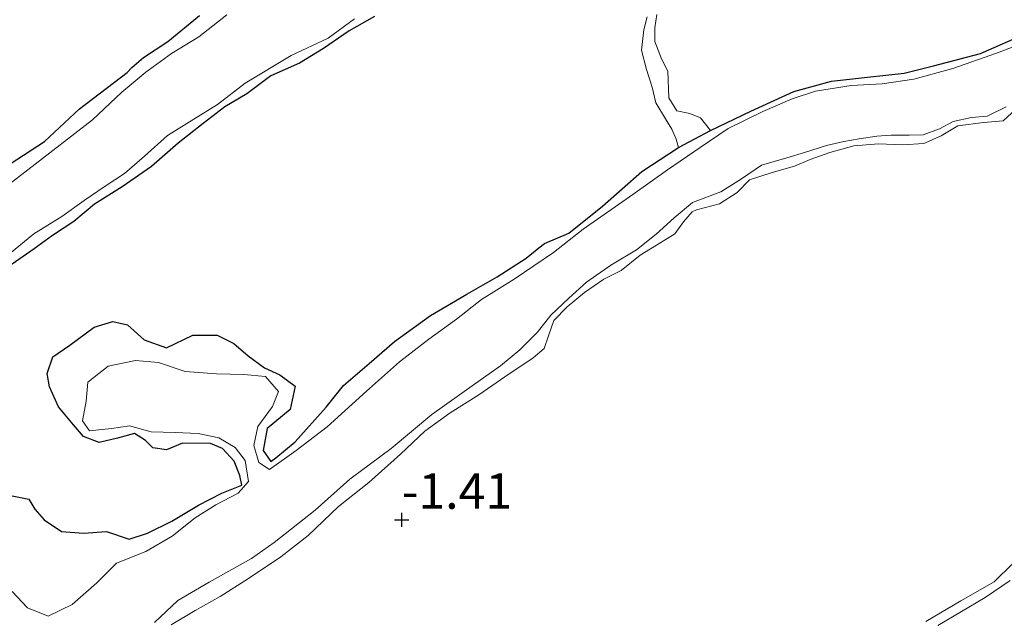
# Model space of a CAD drawing. Units: metres. Extents: x 39990 to 50010, y 406250 to 412503.
# Drawn here: x 42774 to 42844, y 411462 to 411504 of the extents above; entities that cross this region are included whole.
import ezdxf
from ezdxf.enums import TextEntityAlignment as Align

# ---------------------------------------------------------------- set-up
doc = ezdxf.new("R2010")
doc.units = ezdxf.units.M
doc.layers.get('0').update_dxf_attribs({"lineweight": 25})
doc.layers.add('B-ME-GW-HOOGTEPUNT-S-B1', color=10, linetype='Continuous')
doc.layers.add('B-ME-GW-INSTEEKWATERGANG-L-B1', color=10, linetype='Continuous')
for name, color, linetype, lineweight in [('B-ME-GW-KRUINLIJN-L-B1', 93, 'Continuous', 18), ('B-ME-GW-TEENLIJN-L-B1', 93, 'Continuous', 18), ('B-ME-IE-GRASLAND-GV-B6', 93, 'Continuous', 18), ('B-ME-OG-WATER-GV-B6', 153, 'Continuous', 18)]:
    doc.layers.add(name, color=color, linetype=linetype, lineweight=lineweight)
doc.styles.add('NLCS-ISO', font='NLCS-ISO.TTF')

# ---------------------------------------------------------------- blocks, each defined once
blk = doc.blocks.new('hoogtepunt')
for p, q in [((-0.5, 0), (0.5, 0)), ((0, 0.5), (0, -0.5))]:
    blk.add_line(p, q)

msp = doc.modelspace()

# ---------------------------------------------------------------- linework, layer by layer
at = {"layer": 'B-ME-GW-INSTEEKWATERGANG-L-B1'}
for points in [[(42773.268, 411493.454, -1.101), (42776.24, 411495.384, -1.078), (42778.7, 411497.699, -1.071), (42782.086, 411500.263, -1.082), (42782.408, 411500.636, -1.101), (42783.226, 411501.335, -1.097), (42784.948, 411502.467, -1.071), (42787.198, 411504.311, -1.041)], [(42799.562, 411504.242, -1.556), (42797.764, 411503.225, -1.567), (42795.97, 411501.971, -1.53), (42794.268, 411500.935, -1.475), (42792.243, 411500.026, -1.449), (42790.537, 411498.771, -1.504), (42788.977, 411497.846, -1.545), (42787.448, 411496.676, -1.545), (42785.679, 411495.281, -1.541), (42783.792, 411493.633, -1.552), (42781.723, 411492.181, -1.56), (42779.781, 411490.964, -1.515), (42778.304, 411489.731, -1.49), (42776.813, 411488.753, -1.423), (42775.508, 411487.798, -1.349), (42773.643, 411486.51, -1.367)], [(42773.726, 411470.385, -1.423), (42775.127, 411470.1, -1.43), (42775.555, 411469.391, -1.452), (42776.22, 411468.643, -1.382), (42777.445, 411467.816, -1.338), (42778.989, 411467.686, -1.271), (42780.624, 411467.819, -1.286), (42782.223, 411467.259, -1.356), (42783.52, 411467.686, -1.308), (42785.246, 411468.538, -1.26), (42787.134, 411469.685, -1.271), (42788.763, 411470.512, -1.301), (42790.186, 411471.087, -1.267), (42790.048, 411471.783, -1.301), (42789.65, 411472.79, -1.278), (42788.83, 411473.681, -1.282), (42787.966, 411474.028, -1.267), (42785.991, 411474.059, -1.197), (42784.868, 411473.584, -1.238), (42783.904, 411473.731, -1.356), (42783.376, 411474.24, -1.371), (42782.594, 411474.735, -1.367), (42781.394, 411474.42, -1.386), (42780.09, 411474.098, -1.382), (42778.99, 411474.528, -1.423), (42778.291, 411475.346, -1.389), (42777.222, 411476.619, -1.378), (42776.585, 411478.034, -1.323), (42776.433, 411478.985, -1.308), (42776.829, 411480.155, -1.23), (42778.019, 411480.989, -1.275), (42779.76, 411482.261, -1.304), (42781.066, 411482.671, -1.271), (42782.098, 411482.427, -1.26), (42783.285, 411481.363, -1.319), (42784.857, 411480.812, -1.352), (42786.724, 411481.688, -1.338), (42788.437, 411481.705, -1.312), (42789.613, 411481.116, -1.245), (42790.627, 411480.231, -1.36), (42791.79, 411479.396, -1.404), (42792.863, 411478.887, -1.471), (42793.948, 411478.08, -1.467), (42793.606, 411476.434, -1.456), (42791.987, 411475.09, -1.478), (42791.69, 411473.531, -1.515), (42792.232, 411472.767, -1.401), (42792.587, 411473.025, -1.393), (42793.966, 411474.145, -1.397), (42796.156, 411476.614, -1.445), (42797.365, 411478.132, -1.308), (42799.181, 411479.703, -1.367), (42800.97, 411481.238, -1.434), (42803.528, 411483.078, -1.449), (42806.089, 411484.592, -1.456), (42808.242, 411485.823, -1.482), (42810.283, 411487.153, -1.53), (42811.172, 411487.885, -1.452), (42811.581, 411488.169, -1.471), (42813.296, 411488.906, -1.367), (42815.67, 411490.81, -1.338), (42818.457, 411493.261, -1.315), (42821.057, 411494.968, -1.36), (42823.306, 411496.18, -1.397), (42826.164, 411497.532, -1.441), (42829.215, 411498.934, -1.449), (42831.87, 411499.665, -1.427), (42834.421, 411499.933, -1.434), (42837.007, 411500.218, -1.438), (42839.08, 411500.756, -1.438), (42842.412, 411501.618, -1.445), (42844.933, 411502.72, -1.43)]]:
    msp.add_polyline3d(points, dxfattribs=at)
at = {"layer": 'B-ME-GW-KRUINLIJN-L-B1'}
for points in [[(42821.057, 411494.968, -1.36), (42820.891, 411495.55, -1.263), (42820.571, 411496.263, -1.236), (42820.123, 411497.005, -1.201), (42819.451, 411498.119, -1.108), (42819.183, 411499.245, -1.077), (42818.798, 411500.474, -1.115), (42818.433, 411501.85, -1.224), (42818.611, 411503.281, -1.321), (42818.828, 411504.206, -1.348)], [(42785.181, 411461.221, -1.645), (42786.883, 411462.214, -1.634), (42788.646, 411463.214, -1.649), (42790.651, 411464.482, -1.689), (42792.94, 411466.019, -1.653), (42794.878, 411467.517, -1.638), (42797.018, 411469.591, -1.653), (42799.169, 411471.279, -1.649), (42801.405, 411473.291, -1.645), (42803.134, 411474.906, -1.66), (42804.91, 411476.195, -1.638), (42806.95, 411477.481, -1.653), (42808.779, 411478.753, -1.641), (42810.775, 411480.083, -1.575), (42811.559, 411480.764, -1.467), (42811.871, 411481.655, -1.475), (42812.248, 411482.73, -1.464), (42813.194, 411483.707, -1.493), (42814.413, 411484.707, -1.512), (42815.78, 411485.669, -1.504), (42816.993, 411486.274, -1.515), (42818.344, 411487.359, -1.538), (42819.807, 411488.259, -1.526), (42820.8, 411488.867, -1.508), (42821.402, 411489.701, -1.508), (42822.01, 411490.429, -1.515), (42822.337, 411490.564, -1.567), (42823.942, 411490.987, -1.552), (42825.193, 411491.784, -1.564), (42826.067, 411492.684, -1.575), (42827.674, 411493.195, -1.593), (42829.262, 411493.653, -1.634), (42830.366, 411494.119, -1.586), (42831.762, 411494.616, -1.556), (42833.455, 411495.081, -1.564), (42835.188, 411495.239, -1.593), (42836.908, 411495.15, -1.582), (42838.385, 411495.25, -1.597), (42839.622, 411495.802, -1.612), (42840.81, 411496.504, -1.604), (42842.614, 411496.739, -1.593), (42844.012, 411496.867, -1.604), (42844.903, 411497.687, -1.567)], [(42844.721, 411465.574, -1.597), (42843.356, 411464.243, -1.578), (42841.017, 411462.901, -1.556), (42838.535, 411461.446, -1.556)]]:
    msp.add_polyline3d(points, dxfattribs=at)
at = {"layer": 'B-ME-GW-TEENLIJN-L-B1'}
msp.add_polyline3d([(42819.52, 411504.38, -1.623), (42819.386, 411503.426, -1.612), (42819.39, 411502.469, -1.616), (42819.849, 411501.23, -1.612), (42820.304, 411500.377, -1.616), (42820.367, 411498.491, -1.62), (42820.931, 411497.554, -1.627), (42821.866, 411497.365, -1.635), (42822.598, 411497.077, -1.647), (42823.306, 411496.18, -1.397)], dxfattribs=at)
at = {"layer": 'B-ME-IE-GRASLAND-GV-B6'}
for points in [[(42787.198, 411504.311, -1.041), (42784.948, 411502.467, -1.071), (42783.226, 411501.335, -1.097), (42782.408, 411500.636, -1.101), (42782.086, 411500.263, -1.082), (42778.7, 411497.699, -1.071), (42776.24, 411495.384, -1.078), (42773.268, 411493.454, -1.101)], [(42773.268, 411493.454, -1.101), (42776.24, 411495.384, -1.078), (42778.7, 411497.699, -1.071), (42782.086, 411500.263, -1.082), (42782.408, 411500.636, -1.101), (42783.226, 411501.335, -1.097), (42784.948, 411502.467, -1.071), (42787.198, 411504.311, -1.041)], [(42789.133, 411504.363, -1.898), (42787.138, 411502.798, -1.898), (42785.222, 411501.615, -1.898), (42783.411, 411500.3, -1.898), (42781.711, 411498.877, -1.898), (42779.637, 411496.93, -1.898), (42773.803, 411492.429, -1.898)], [(42819.52, 411504.38, -1.623), (42819.386, 411503.426, -1.612), (42819.39, 411502.469, -1.616), (42819.849, 411501.23, -1.612), (42820.304, 411500.377, -1.616), (42820.367, 411498.491, -1.62), (42820.931, 411497.554, -1.627), (42821.866, 411497.365, -1.635), (42822.598, 411497.077, -1.647), (42823.306, 411496.18, -1.397), (42821.057, 411494.968, -1.36), (42820.891, 411495.55, -1.263), (42820.571, 411496.263, -1.236), (42820.123, 411497.005, -1.201), (42819.451, 411498.119, -1.108), (42819.183, 411499.245, -1.077), (42818.798, 411500.474, -1.115), (42818.433, 411501.85, -1.224), (42818.611, 411503.281, -1.321), (42818.828, 411504.206, -1.348)], [(42844.933, 411502.72, -1.43), (42842.412, 411501.618, -1.445), (42839.08, 411500.756, -1.438), (42837.007, 411500.218, -1.438), (42834.421, 411499.933, -1.434), (42831.87, 411499.665, -1.427), (42829.215, 411498.934, -1.449), (42826.164, 411497.532, -1.441), (42823.306, 411496.18, -1.397), (42822.598, 411497.077, -1.647), (42821.866, 411497.365, -1.635), (42820.931, 411497.554, -1.627), (42820.367, 411498.491, -1.62), (42820.304, 411500.377, -1.616), (42819.849, 411501.23, -1.612), (42819.39, 411502.469, -1.616), (42819.386, 411503.426, -1.612), (42819.52, 411504.38, -1.623)], [(42799.562, 411504.242, -1.556), (42797.764, 411503.225, -1.567), (42795.97, 411501.971, -1.53), (42794.268, 411500.935, -1.475), (42792.243, 411500.026, -1.449), (42790.537, 411498.771, -1.504), (42788.977, 411497.846, -1.545), (42787.448, 411496.676, -1.545), (42785.679, 411495.281, -1.541), (42783.792, 411493.633, -1.552), (42781.723, 411492.181, -1.56), (42779.781, 411490.964, -1.515), (42778.304, 411489.731, -1.49), (42776.813, 411488.753, -1.423), (42775.508, 411487.798, -1.349), (42773.643, 411486.51, -1.367)], [(42773.643, 411486.51, -1.367), (42775.508, 411487.798, -1.349), (42776.813, 411488.753, -1.423), (42778.304, 411489.731, -1.49), (42779.781, 411490.964, -1.515), (42781.723, 411492.181, -1.56), (42783.792, 411493.633, -1.552), (42785.679, 411495.281, -1.541), (42787.448, 411496.676, -1.545), (42788.977, 411497.846, -1.545), (42790.537, 411498.771, -1.504), (42792.243, 411500.026, -1.449), (42794.268, 411500.935, -1.475), (42795.97, 411501.971, -1.53), (42797.764, 411503.225, -1.567), (42799.562, 411504.242, -1.556)], [(42818.828, 411504.206, -1.348), (42818.611, 411503.281, -1.321), (42818.433, 411501.85, -1.224), (42818.798, 411500.474, -1.115), (42819.183, 411499.245, -1.077), (42819.451, 411498.119, -1.108), (42820.123, 411497.005, -1.201), (42820.571, 411496.263, -1.236), (42820.891, 411495.55, -1.263), (42821.057, 411494.968, -1.36), (42818.457, 411493.261, -1.315), (42815.67, 411490.81, -1.338), (42813.296, 411488.906, -1.367), (42811.581, 411488.169, -1.471), (42811.172, 411487.885, -1.452), (42810.283, 411487.153, -1.53), (42808.242, 411485.823, -1.482), (42806.089, 411484.592, -1.456), (42803.528, 411483.078, -1.449), (42800.97, 411481.238, -1.434), (42799.181, 411479.703, -1.367), (42797.365, 411478.132, -1.308), (42796.156, 411476.614, -1.445), (42793.966, 411474.145, -1.397), (42792.587, 411473.025, -1.393), (42792.232, 411472.767, -1.401), (42791.69, 411473.531, -1.515), (42791.987, 411475.09, -1.478), (42793.606, 411476.434, -1.456), (42793.948, 411478.08, -1.467), (42792.863, 411478.887, -1.471), (42791.79, 411479.396, -1.404), (42790.627, 411480.231, -1.36), (42789.613, 411481.116, -1.245), (42788.437, 411481.705, -1.312), (42786.724, 411481.688, -1.338), (42784.857, 411480.812, -1.352), (42783.285, 411481.363, -1.319), (42782.098, 411482.427, -1.26), (42781.066, 411482.671, -1.271), (42779.76, 411482.261, -1.304), (42778.019, 411480.989, -1.275), (42776.829, 411480.155, -1.23), (42776.433, 411478.985, -1.308), (42776.585, 411478.034, -1.323), (42777.222, 411476.619, -1.378), (42778.291, 411475.346, -1.389), (42778.99, 411474.528, -1.423), (42780.09, 411474.098, -1.382), (42781.394, 411474.42, -1.386), (42782.594, 411474.735, -1.367), (42783.376, 411474.24, -1.371), (42783.904, 411473.731, -1.356), (42784.868, 411473.584, -1.238), (42785.991, 411474.059, -1.197), (42787.966, 411474.028, -1.267), (42788.83, 411473.681, -1.282), (42789.65, 411472.79, -1.278), (42790.048, 411471.783, -1.301), (42790.186, 411471.087, -1.267), (42788.763, 411470.512, -1.301), (42787.134, 411469.685, -1.271), (42785.246, 411468.538, -1.26), (42783.52, 411467.686, -1.308), (42782.223, 411467.259, -1.356), (42780.624, 411467.819, -1.286), (42778.989, 411467.686, -1.271), (42777.445, 411467.816, -1.338), (42776.22, 411468.643, -1.382), (42775.555, 411469.391, -1.452), (42775.127, 411470.1, -1.43), (42773.726, 411470.385, -1.423)], [(42773.758, 411487.438, -1.898), (42775.482, 411488.853, -1.898), (42777.455, 411490.084, -1.898), (42779.044, 411491.232, -1.898), (42780.525, 411492.227, -1.898), (42781.883, 411493.142, -1.898), (42783.318, 411494.357, -1.898), (42784.921, 411495.814, -1.898), (42786.803, 411496.982, -1.898), (42788.472, 411498.006, -1.898), (42790.433, 411499.515, -1.898), (42793.672, 411501.475, -1.898), (42796.289, 411502.713, -1.898), (42798.141, 411504.068, -1.898)], [(42846.209, 411502.651, -1.898), (42843.522, 411501.643, -1.898), (42840.452, 411500.551, -1.898), (42837.68, 411499.804, -1.898), (42835.452, 411499.48, -1.898), (42833.252, 411499.352, -1.898), (42830.738, 411498.951, -1.898), (42829.077, 411498.415, -1.898), (42827.019, 411497.527, -1.898), (42824.574, 411496.311, -1.898), (42822.591, 411494.974, -1.898), (42820.279, 411493.398, -1.898), (42817.833, 411491.636, -1.898), (42814.318, 411489.199, -1.898), (42812.208, 411487.539, -1.898), (42809.435, 411485.66, -1.898), (42807.133, 411484.23, -1.898), (42805.369, 411482.817, -1.898), (42803.401, 411481.406, -1.898), (42801.34, 411479.81, -1.898), (42798.988, 411477.729, -1.898), (42796.213, 411475.224, -1.898), (42794.037, 411473.531, -1.898), (42792.152, 411472.201, -1.898), (42791.386, 411472.701, -1.898), (42791.03, 411473.904, -1.898), (42791.319, 411475.235, -1.898), (42792.359, 411476.643, -1.898), (42792.775, 411477.712, -1.898), (42791.855, 411478.785, -1.898), (42790.318, 411478.914, -1.898), (42788.397, 411478.96, -1.898), (42786.177, 411479.125, -1.898), (42784.29, 411479.773, -1.898), (42782.672, 411479.904, -1.898), (42780.744, 411479.503, -1.898), (42779.31, 411478.369, -1.898), (42779.191, 411477.019, -1.898), (42778.925, 411475.639, -1.898), (42779.411, 411474.923, -1.898), (42780.968, 411475.086, -1.898), (42782.242, 411475.294, -1.898), (42783.766, 411474.855, -1.898), (42785.483, 411474.812, -1.898), (42787.111, 411474.746, -1.898), (42788.571, 411474.439, -1.898), (42789.725, 411473.761, -1.898), (42790.419, 411472.822, -1.898), (42790.648, 411471.337, -1.898), (42789.927, 411470.526, -1.898), (42788.351, 411469.687, -1.898), (42786.887, 411468.782, -1.898), (42785.255, 411467.472, -1.898), (42783.39, 411466.393, -1.898), (42781.325, 411465.562, -1.898), (42779.928, 411464.184, -1.898), (42778.202, 411462.647, -1.898), (42776.496, 411461.827, -1.898), (42775.047, 411462.403, -1.898), (42773.942, 411463.568, -1.898)], [(42821.057, 411494.968, -1.36), (42823.306, 411496.18, -1.397), (42826.164, 411497.532, -1.441), (42829.215, 411498.934, -1.449), (42831.87, 411499.665, -1.427), (42834.421, 411499.933, -1.434), (42837.007, 411500.218, -1.438), (42839.08, 411500.756, -1.438), (42842.412, 411501.618, -1.445), (42844.933, 411502.72, -1.43)], [(42784.02, 411461.384, -1.898), (42785.665, 411462.922, -1.898), (42787.867, 411464.223, -1.898), (42790.873, 411465.911, -1.898), (42792.471, 411467.042, -1.898), (42795.38, 411469.309, -1.898), (42797.832, 411471.518, -1.898), (42800.732, 411473.68, -1.898), (42803.619, 411476.078, -1.898), (42806.641, 411478.237, -1.898), (42808.461, 411479.536, -1.898), (42809.838, 411480.663, -1.898), (42811.078, 411481.905, -1.898), (42812.033, 411483.112, -1.898), (42813.298, 411484.306, -1.898), (42814.553, 411485.434, -1.898), (42816.274, 411486.645, -1.898), (42818.09, 411487.74, -1.898), (42819.483, 411488.834, -1.898), (42820.739, 411490.003, -1.898), (42822.042, 411491.074, -1.898), (42824.057, 411491.841, -1.898), (42825.512, 411492.763, -1.898), (42826.911, 411493.718, -1.898), (42828.702, 411494.236, -1.898), (42829.971, 411494.623, -1.898), (42831.517, 411495.104, -1.898), (42832.734, 411495.386, -1.898), (42833.836, 411495.573, -1.898), (42835.077, 411495.765, -1.898), (42836.096, 411495.831, -1.898), (42837.358, 411495.852, -1.898), (42838.36, 411495.869, -1.898), (42839.507, 411496.299, -1.898), (42840.475, 411496.805, -1.898), (42841.766, 411497.102, -1.898), (42842.883, 411497.175, -1.898), (42844.22, 411497.838, -1.898)], [(42844.903, 411497.687, -1.567), (42844.012, 411496.867, -1.604), (42842.614, 411496.739, -1.593), (42840.81, 411496.504, -1.604), (42839.622, 411495.802, -1.612), (42838.385, 411495.25, -1.597), (42836.908, 411495.15, -1.582), (42835.188, 411495.239, -1.593), (42833.455, 411495.081, -1.564), (42831.762, 411494.616, -1.556), (42830.366, 411494.119, -1.586), (42829.262, 411493.653, -1.634), (42827.674, 411493.195, -1.593), (42826.067, 411492.684, -1.575), (42825.193, 411491.784, -1.564), (42823.942, 411490.987, -1.552), (42822.337, 411490.564, -1.567), (42822.01, 411490.429, -1.515), (42821.402, 411489.701, -1.508), (42820.8, 411488.867, -1.508), (42819.807, 411488.259, -1.526), (42818.344, 411487.359, -1.538), (42816.993, 411486.274, -1.515), (42815.78, 411485.669, -1.504), (42814.413, 411484.707, -1.512), (42813.194, 411483.707, -1.493), (42812.248, 411482.73, -1.464), (42811.871, 411481.655, -1.475), (42811.559, 411480.764, -1.467), (42810.775, 411480.083, -1.575), (42808.779, 411478.753, -1.641), (42806.95, 411477.481, -1.653), (42804.91, 411476.195, -1.638), (42803.134, 411474.906, -1.66), (42801.405, 411473.291, -1.645), (42799.169, 411471.279, -1.649), (42797.018, 411469.591, -1.653), (42794.878, 411467.517, -1.638), (42792.94, 411466.019, -1.653), (42790.651, 411464.482, -1.689), (42788.646, 411463.214, -1.649), (42786.883, 411462.214, -1.634), (42785.181, 411461.221, -1.645)], [(42785.181, 411461.221, -1.645), (42786.883, 411462.214, -1.634), (42788.646, 411463.214, -1.649), (42790.651, 411464.482, -1.689), (42792.94, 411466.019, -1.653), (42794.878, 411467.517, -1.638), (42797.018, 411469.591, -1.653), (42799.169, 411471.279, -1.649), (42801.405, 411473.291, -1.645), (42803.134, 411474.906, -1.66), (42804.91, 411476.195, -1.638), (42806.95, 411477.481, -1.653), (42808.779, 411478.753, -1.641), (42810.775, 411480.083, -1.575), (42811.559, 411480.764, -1.467), (42811.871, 411481.655, -1.475), (42812.248, 411482.73, -1.464), (42813.194, 411483.707, -1.493), (42814.413, 411484.707, -1.512), (42815.78, 411485.669, -1.504), (42816.993, 411486.274, -1.515), (42818.344, 411487.359, -1.538), (42819.807, 411488.259, -1.526), (42820.8, 411488.867, -1.508), (42821.402, 411489.701, -1.508), (42822.01, 411490.429, -1.515), (42822.337, 411490.564, -1.567), (42823.942, 411490.987, -1.552), (42825.193, 411491.784, -1.564), (42826.067, 411492.684, -1.575), (42827.674, 411493.195, -1.593), (42829.262, 411493.653, -1.634), (42830.366, 411494.119, -1.586), (42831.762, 411494.616, -1.556), (42833.455, 411495.081, -1.564), (42835.188, 411495.239, -1.593), (42836.908, 411495.15, -1.582), (42838.385, 411495.25, -1.597), (42839.622, 411495.802, -1.612), (42840.81, 411496.504, -1.604), (42842.614, 411496.739, -1.593), (42844.012, 411496.867, -1.604), (42844.903, 411497.687, -1.567)], [(42773.726, 411470.385, -1.423), (42775.127, 411470.1, -1.43), (42775.555, 411469.391, -1.452), (42776.22, 411468.643, -1.382), (42777.445, 411467.816, -1.338), (42778.989, 411467.686, -1.271), (42780.624, 411467.819, -1.286), (42782.223, 411467.259, -1.356), (42783.52, 411467.686, -1.308), (42785.246, 411468.538, -1.26), (42787.134, 411469.685, -1.271), (42788.763, 411470.512, -1.301), (42790.186, 411471.087, -1.267), (42790.048, 411471.783, -1.301), (42789.65, 411472.79, -1.278), (42788.83, 411473.681, -1.282), (42787.966, 411474.028, -1.267), (42785.991, 411474.059, -1.197), (42784.868, 411473.584, -1.238), (42783.904, 411473.731, -1.356), (42783.376, 411474.24, -1.371), (42782.594, 411474.735, -1.367), (42781.394, 411474.42, -1.386), (42780.09, 411474.098, -1.382), (42778.99, 411474.528, -1.423), (42778.291, 411475.346, -1.389), (42777.222, 411476.619, -1.378), (42776.585, 411478.034, -1.323), (42776.433, 411478.985, -1.308), (42776.829, 411480.155, -1.23), (42778.019, 411480.989, -1.275), (42779.76, 411482.261, -1.304), (42781.066, 411482.671, -1.271), (42782.098, 411482.427, -1.26), (42783.285, 411481.363, -1.319), (42784.857, 411480.812, -1.352), (42786.724, 411481.688, -1.338), (42788.437, 411481.705, -1.312), (42789.613, 411481.116, -1.245), (42790.627, 411480.231, -1.36), (42791.79, 411479.396, -1.404), (42792.863, 411478.887, -1.471), (42793.948, 411478.08, -1.467), (42793.606, 411476.434, -1.456), (42791.987, 411475.09, -1.478), (42791.69, 411473.531, -1.515), (42792.232, 411472.767, -1.401), (42792.587, 411473.025, -1.393), (42793.966, 411474.145, -1.397), (42796.156, 411476.614, -1.445), (42797.365, 411478.132, -1.308), (42799.181, 411479.703, -1.367), (42800.97, 411481.238, -1.434), (42803.528, 411483.078, -1.449), (42806.089, 411484.592, -1.456), (42808.242, 411485.823, -1.482), (42810.283, 411487.153, -1.53), (42811.172, 411487.885, -1.452), (42811.581, 411488.169, -1.471), (42813.296, 411488.906, -1.367), (42815.67, 411490.81, -1.338), (42818.457, 411493.261, -1.315), (42821.057, 411494.968, -1.36)], [(42838.535, 411461.446, -1.556), (42841.017, 411462.901, -1.556), (42843.356, 411464.243, -1.578), (42844.721, 411465.574, -1.597)], [(42844.721, 411465.574, -1.597), (42843.356, 411464.243, -1.578), (42841.017, 411462.901, -1.556), (42838.535, 411461.446, -1.556)], [(42844.506, 411464.345, -1.898), (42842.721, 411463.143, -1.898), (42839.384, 411461.175, -1.898)]]:
    msp.add_polyline3d(points, dxfattribs=at)
at = {"layer": 'B-ME-OG-WATER-GV-B6'}
for points in [[(42773.803, 411492.429, -1.898), (42779.637, 411496.93, -1.898), (42781.711, 411498.877, -1.898), (42783.411, 411500.3, -1.898), (42785.222, 411501.615, -1.898), (42787.138, 411502.798, -1.898), (42789.133, 411504.363, -1.898)], [(42798.141, 411504.068, -1.898), (42796.289, 411502.713, -1.898), (42793.672, 411501.475, -1.898), (42790.433, 411499.515, -1.898), (42788.472, 411498.006, -1.898), (42786.803, 411496.982, -1.898), (42784.921, 411495.814, -1.898), (42783.318, 411494.357, -1.898), (42781.883, 411493.142, -1.898), (42780.525, 411492.227, -1.898), (42779.044, 411491.232, -1.898), (42777.455, 411490.084, -1.898), (42775.482, 411488.853, -1.898), (42773.758, 411487.438, -1.898)], [(42773.942, 411463.568, -1.898), (42775.047, 411462.403, -1.898), (42776.496, 411461.827, -1.898), (42778.202, 411462.647, -1.898), (42779.928, 411464.184, -1.898), (42781.325, 411465.562, -1.898), (42783.39, 411466.393, -1.898), (42785.255, 411467.472, -1.898), (42786.887, 411468.782, -1.898), (42788.351, 411469.687, -1.898), (42789.927, 411470.526, -1.898), (42790.648, 411471.337, -1.898), (42790.419, 411472.822, -1.898), (42789.725, 411473.761, -1.898), (42788.571, 411474.439, -1.898), (42787.111, 411474.746, -1.898), (42785.483, 411474.812, -1.898), (42783.766, 411474.855, -1.898), (42782.242, 411475.294, -1.898), (42780.968, 411475.086, -1.898), (42779.411, 411474.923, -1.898), (42778.925, 411475.639, -1.898), (42779.191, 411477.019, -1.898), (42779.31, 411478.369, -1.898), (42780.744, 411479.503, -1.898), (42782.672, 411479.904, -1.898), (42784.29, 411479.773, -1.898), (42786.177, 411479.125, -1.898), (42788.397, 411478.96, -1.898), (42790.318, 411478.914, -1.898), (42791.855, 411478.785, -1.898), (42792.775, 411477.712, -1.898), (42792.359, 411476.643, -1.898), (42791.319, 411475.235, -1.898), (42791.03, 411473.904, -1.898), (42791.386, 411472.701, -1.898), (42792.152, 411472.201, -1.898), (42794.037, 411473.531, -1.898), (42796.213, 411475.224, -1.898), (42798.988, 411477.729, -1.898), (42801.34, 411479.81, -1.898), (42803.401, 411481.406, -1.898), (42805.369, 411482.817, -1.898), (42807.133, 411484.23, -1.898), (42809.435, 411485.66, -1.898), (42812.208, 411487.539, -1.898), (42814.318, 411489.199, -1.898), (42817.833, 411491.636, -1.898), (42820.279, 411493.398, -1.898), (42822.591, 411494.974, -1.898), (42824.574, 411496.311, -1.898), (42827.019, 411497.527, -1.898), (42829.077, 411498.415, -1.898), (42830.738, 411498.951, -1.898), (42833.252, 411499.352, -1.898), (42835.452, 411499.48, -1.898), (42837.68, 411499.804, -1.898), (42840.452, 411500.551, -1.898), (42843.522, 411501.643, -1.898), (42846.209, 411502.651, -1.898)], [(42844.22, 411497.838, -1.898), (42842.883, 411497.175, -1.898), (42841.766, 411497.102, -1.898), (42840.475, 411496.805, -1.898), (42839.507, 411496.299, -1.898), (42838.36, 411495.869, -1.898), (42837.358, 411495.852, -1.898), (42836.096, 411495.831, -1.898), (42835.077, 411495.765, -1.898), (42833.836, 411495.573, -1.898), (42832.734, 411495.386, -1.898), (42831.517, 411495.104, -1.898), (42829.971, 411494.623, -1.898), (42828.702, 411494.236, -1.898), (42826.911, 411493.718, -1.898), (42825.512, 411492.763, -1.898), (42824.057, 411491.841, -1.898), (42822.042, 411491.074, -1.898), (42820.739, 411490.003, -1.898), (42819.483, 411488.834, -1.898), (42818.09, 411487.74, -1.898), (42816.274, 411486.645, -1.898), (42814.553, 411485.434, -1.898), (42813.298, 411484.306, -1.898), (42812.033, 411483.112, -1.898), (42811.078, 411481.905, -1.898), (42809.838, 411480.663, -1.898), (42808.461, 411479.536, -1.898), (42806.641, 411478.237, -1.898), (42803.619, 411476.078, -1.898), (42800.732, 411473.68, -1.898), (42797.832, 411471.518, -1.898), (42795.38, 411469.309, -1.898), (42792.471, 411467.042, -1.898), (42790.873, 411465.911, -1.898), (42787.867, 411464.223, -1.898), (42785.665, 411462.922, -1.898), (42784.02, 411461.384, -1.898)], [(42839.384, 411461.175, -1.898), (42842.721, 411463.143, -1.898), (42844.506, 411464.345, -1.898)]]:
    msp.add_polyline3d(points, dxfattribs=at)

# ---------------------------------------------------------------- block references
at = {"layer": 'B-ME-GW-HOOGTEPUNT-S-B1', "rotation": 90}
msp.add_blockref('hoogtepunt', (42801.485, 411468.637, -1.41), dxfattribs=at)
msp.add_blockref('hoogtepunt', (42801.485, 411468.637, -1.41), dxfattribs=at)

# ---------------------------------------------------------------- texts
at = {"layer": 'B-ME-GW-HOOGTEPUNT-S-B1', "ltscale": 0.2, "style": 'NLCS-ISO'}
msp.add_text('-1.41', height=2.5, dxfattribs=at).set_placement((42801.485, 411468.637, -1.41), align=Align.BOTTOM_LEFT)
msp.add_text('-1.41', height=2.5, dxfattribs=at).set_placement((42801.485, 411468.637, -1.41), align=Align.BOTTOM_LEFT)

doc.saveas('drawing.dxf')
